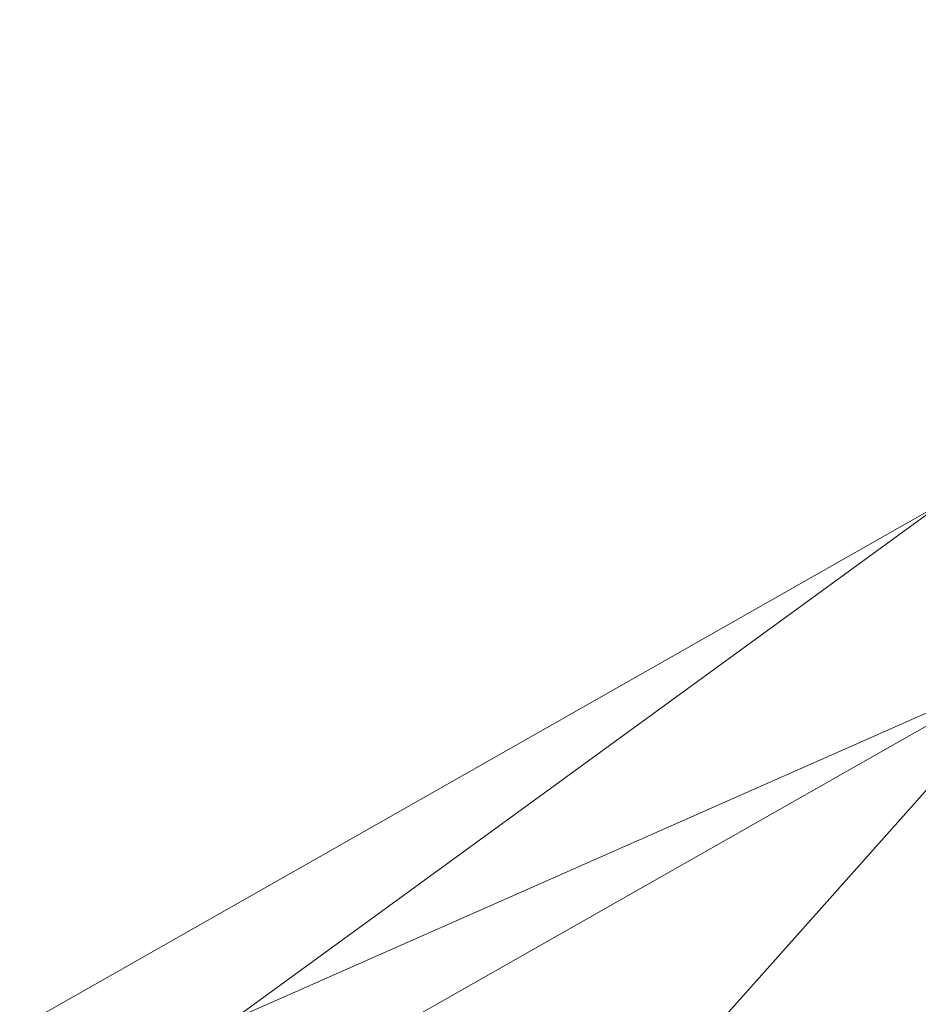
# Model space of a CAD drawing. Units: metres. Extents: x -0.93 to 0.27, y 0.2 to 0.9.
# Drawn here: x -0.38 to -0.38, y 0.33 to 0.34 of the extents above; entities that cross this region are included whole.
import ezdxf

# ---------------------------------------------------------------- set-up
doc = ezdxf.new("R2010")
doc.units = ezdxf.units.M
doc.header["$MEASUREMENT"] = 0
doc.layers.add('Mobilier 3D', color=7, linetype='Continuous')

# ---------------------------------------------------------------- blocks, each defined once
blk = doc.blocks.new('rythmerect')
at = {"layer": 'Mobilier 3D', "color": 9, "linetype": 'Continuous', "lineweight": 0}
mesh = blk.add_polyface(dxfattribs=at)
corners = [(0.448781, -0.350773, 0.321), (0.448781, 0.347227, 0.321), (-0.451219, -0.350773, 0.321)]
mesh.append_faces([[corners[k] for k in face] for face in [(0, 1, 2)]], dxfattribs={"color": 9})
mesh = blk.add_polyface(dxfattribs=at)
corners = [(-0.451219, -0.350773, 0.321), (0.448781, 0.347227, 0.321), (-0.451219, 0.347227, 0.321)]
mesh.append_faces([[corners[k] for k in face] for face in [(0, 1, 2)]], dxfattribs={"color": 9})
mesh = blk.add_polyface(dxfattribs=at)
corners = [(0.098781, -0.186773, 0.313), (0.098781, -0.350773, 0.313), (-0.064315, -0.350773, 0.313)]
mesh.append_faces([[corners[k] for k in face] for face in [(0, 1, 2)]], dxfattribs={"color": 9})
mesh = blk.add_polyface(dxfattribs=at)
corners = [(0.098781, -0.186773, 0.313), (-0.064315, -0.350773, 0.313), (-0.064315, -0.186773, 0.313)]
mesh.append_faces([[corners[k] for k in face] for face in [(0, 1, 2)]], dxfattribs={"color": 9})
at = {"layer": 'Mobilier 3D', "color": 1, "linetype": 'Continuous', "lineweight": 0}
mesh = blk.add_polyface(dxfattribs=at)
corners = [(-0.055946, -0.223964, 0.01565), (-0.04871, -0.218699, 0.010502), (-0.057407, -0.223638, 0.012068)]
mesh.append_faces([[corners[k] for k in face] for face in [(0, 1, 2)]], dxfattribs={"color": 1})
mesh = blk.add_polyface(dxfattribs=at)
corners = [(-0.057407, -0.223638, 0.012068), (-0.04871, -0.218699, 0.010502), (-0.048247, -0.219592, 0.006752)]
mesh.append_faces([[corners[k] for k in face] for face in [(0, 1, 2)]], dxfattribs={"color": 1})
mesh = blk.add_polyface(dxfattribs=at)
corners = [(-0.055946, -0.223964, 0.01565), (-0.048181, -0.219554, 0.014252), (-0.04871, -0.218699, 0.010502)]
mesh.append_faces([[corners[k] for k in face] for face in [(0, 1, 2)]], dxfattribs={"color": 1})
mesh = blk.add_polyface(dxfattribs=at)
corners = [(-0.057407, -0.223638, 0.012068), (-0.048247, -0.219592, 0.006752), (-0.057876, -0.22506, 0.008486)]
mesh.append_faces([[corners[k] for k in face] for face in [(0, 1, 2)]], dxfattribs={"color": 1})
mesh = blk.add_polyface(dxfattribs=at)
corners = [(-0.057876, -0.22506, 0.008486), (-0.048247, -0.219592, 0.006752), (-0.046916, -0.221993, 0.004007)]
mesh.append_faces([[corners[k] for k in face] for face in [(0, 1, 2)]], dxfattribs={"color": 1})
mesh = blk.add_polyface(dxfattribs=at)
corners = [(-0.053883, -0.22595, 0.018272), (-0.048181, -0.219554, 0.014252), (-0.055946, -0.223964, 0.01565)]
mesh.append_faces([[corners[k] for k in face] for face in [(0, 1, 2)]], dxfattribs={"color": 1})
mesh = blk.add_polyface(dxfattribs=at)
corners = [(-0.053883, -0.22595, 0.018272), (-0.046801, -0.221927, 0.016997), (-0.048181, -0.219554, 0.014252)]
mesh.append_faces([[corners[k] for k in face] for face in [(0, 1, 2)]], dxfattribs={"color": 1})

msp = doc.modelspace()

# ---------------------------------------------------------------- block references
msp.add_blockref('rythmerect', (-0.3289281, 0.5537338))

doc.saveas('drawing.dxf')
